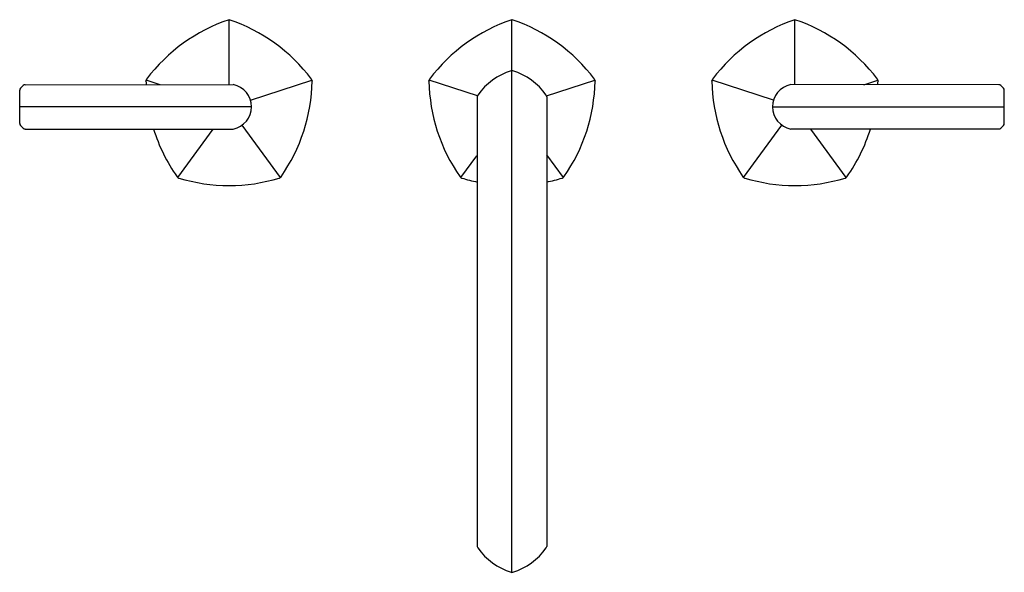
# Model space of a CAD drawing. Extents: x 4336.2 to 4349.9, y 177 to 184.7.
import ezdxf

# ---------------------------------------------------------------- set-up
doc = ezdxf.new("R2010")
doc.units = 0
doc.header["$LTSCALE"] = 0.64311
doc.layers.get('0').update_dxf_attribs({"color": 255, "linetype": 'CONTINUOUS'})
doc.layers.get('DEFPOINTS').update_dxf_attribs({"linetype": 'CONTINUOUS'})
doc.styles.get("Standard").update_dxf_attribs({"font": 'txt', "width": 0.8})

msp = doc.modelspace()

# ---------------------------------------------------------------- linework, layer by layer
for p, q in [((4339.132, 183.823), (4339.132, 184.726)), ((4343.069, 177.036), (4343.069, 184.726)), ((4347.007, 183.823), (4347.007, 184.726)), ((4338.173, 183.822), (4337.979, 183.886)), ((4339.431, 183.608), (4340.286, 183.886)), ((4342.589, 183.666), (4341.916, 183.886)), ((4343.55, 183.667), (4344.223, 183.886)), ((4346.708, 183.608), (4345.853, 183.886)), ((4347.966, 183.822), (4348.16, 183.886)), ((4336.219, 183.282), (4336.219, 183.745)), ((4336.23, 183.772), (4336.267, 183.81)), ((4336.295, 183.822), (4339.191, 183.823)), ((4349.844, 183.822), (4346.948, 183.823)), ((4349.909, 183.772), (4349.872, 183.81)), ((4349.92, 183.282), (4349.92, 183.745)), ((4342.587, 183.655), (4342.587, 177.397)), ((4343.552, 183.655), (4343.552, 177.397)), ((4339.447, 183.513), (4336.219, 183.513)), ((4346.692, 183.513), (4349.92, 183.513)), ((4336.23, 183.255), (4336.267, 183.217)), ((4336.295, 183.205), (4339.191, 183.204)), ((4338.421, 182.528), (4338.912, 183.204)), ((4339.848, 182.531), (4339.316, 183.259)), ((4346.291, 182.531), (4346.823, 183.259)), ((4349.844, 183.205), (4346.948, 183.204)), ((4347.718, 182.528), (4347.227, 183.204)), ((4349.909, 183.255), (4349.872, 183.217)), ((4342.358, 182.528), (4342.578, 182.83)), ((4343.785, 182.531), (4343.555, 182.845))]:
    msp.add_line(p, q)
for centre, radius, start, end in [((4339.888, 182.471), 2.379, 108.5253, 143.0859), ((4338.376, 182.471), 2.379, 36.9141, 71.4747), ((4343.825, 182.471), 2.379, 108.5253, 143.0859), ((4342.314, 182.471), 2.379, 36.9141, 71.4747), ((4347.763, 182.471), 2.379, 108.5253, 143.0859), ((4346.251, 182.471), 2.379, 36.9141, 71.4747), ((4343.31, 183.181), 0.871, 106.7717, 145.2432), ((4343.069, 183.977), 0.039, 90, 106.7717), ((4343.069, 183.977), 0.039, 73.2283, 90), ((4342.829, 183.181), 0.871, 34.7568, 73.2283), ((4338.02, 183.872), 0.0434, 140.9962, 169.1314), ((4338.093, 183.867), 0.117, 173.4654, 176.9319), ((4337.5, 183.863), 0.476, 0.9222, 1.2659), ((4340.356, 183.909), 2.38, 180.9222, 182.0843), ((4337.908, 183.909), 2.38, 324.9212, 359.0778), ((4340.245, 183.872), 0.0434, 10.8686, 39.0038), ((4340.171, 183.867), 0.117, 3.0681, 6.5346), ((4340.764, 183.863), 0.476, 178.7341, 179.0778), ((4341.957, 183.872), 0.0434, 140.9962, 169.1314), ((4342.031, 183.867), 0.117, 173.4654, 176.9319), ((4341.438, 183.863), 0.476, 0.9222, 1.2659), ((4344.294, 183.909), 2.38, 180.9222, 215.0788), ((4341.845, 183.909), 2.38, 324.9212, 359.0778), ((4344.182, 183.872), 0.0434, 10.8686, 39.0038), ((4344.108, 183.867), 0.117, 3.0681, 6.5346), ((4344.701, 183.863), 0.476, 178.7341, 179.0778), ((4345.968, 183.867), 0.117, 173.4654, 176.9319), ((4345.375, 183.863), 0.476, 0.9222, 1.2659), ((4348.231, 183.909), 2.38, 180.9222, 215.0788), ((4345.894, 183.872), 0.0434, 140.9962, 169.1314), ((4348.119, 183.872), 0.0434, 10.8686, 39.0038), ((4345.783, 183.909), 2.38, 357.9157, 359.0778), ((4348.046, 183.867), 0.117, 3.0681, 6.5346), ((4348.639, 183.863), 0.476, 178.7341, 179.0778), ((4336.259, 183.745), 0.0394, 135.9714, 180), ((4336.295, 183.782), 0.0394, 90.0265, 135.9714), ((4339.125, 183.508), 0.322, 1.0481, 78.1962), ((4347.014, 183.508), 0.322, 101.8038, 178.9519), ((4349.844, 183.782), 0.0394, 44.0286, 89.9735), ((4349.88, 183.745), 0.0394, 0, 44.0286), ((4342.632, 183.653), 0.0453, 147.5644, 177.6788), ((4343.505, 183.652), 0.047, 2.8852, 31.8716), ((4339.125, 183.519), 0.322, 281.737, 358.9519), ((4347.014, 183.519), 0.322, 181.0481, 258.263), ((4336.259, 183.282), 0.0394, 180, 224.0275), ((4336.295, 183.245), 0.0394, 224.0275, 269.9722), ((4340.356, 183.909), 2.38, 197.217, 215.0788), ((4345.783, 183.909), 2.38, 324.9212, 342.783), ((4349.844, 183.245), 0.0394, 270.0278, 315.9725), ((4349.88, 183.282), 0.0394, 315.9725, 0), ((4338.443, 182.562), 0.0399, 211.5527, 256.5245), ((4339.132, 184.803), 2.385, 252.9548, 287.0452), ((4339.822, 182.562), 0.0399, 283.4755, 328.4473), ((4342.38, 182.562), 0.0399, 211.5527, 256.5245), ((4343.077, 184.83), 2.413, 252.9707, 258.2787), ((4343.062, 184.83), 2.413, 281.7213, 287.0293), ((4343.759, 182.562), 0.0399, 283.4755, 328.4473), ((4346.317, 182.562), 0.0399, 211.5527, 256.5245), ((4347.007, 184.803), 2.385, 252.9548, 287.0452), ((4347.696, 182.562), 0.0399, 283.4755, 328.4473), ((4342.626, 177.397), 0.0394, 180, 214.7568), ((4343.31, 177.871), 0.871, 214.7568, 253.2283), ((4342.829, 177.871), 0.871, 286.7717, 325.2432), ((4343.513, 177.397), 0.0394, 325.2432, 360), ((4343.069, 177.074), 0.0389, 253.1854, 286.8146)]:
    msp.add_arc(centre, radius, start, end)

# ---------------------------------------------------------------- texts
at = {"layer": 'DEFPOINTS'}
for tag, p, s in [('MODELNUMBER', (4343.065, 183.569), 'K-EX27100K-4'), ('TRADENAME', (4343.065, 183.567), ''), ('PRODUCT', (4343.065, 183.565), 'BATHROOM SINK FAUCET')]:
    msp.add_attdef(tag, p, s, height=0.001, dxfattribs=at)

doc.saveas('drawing.dxf')
